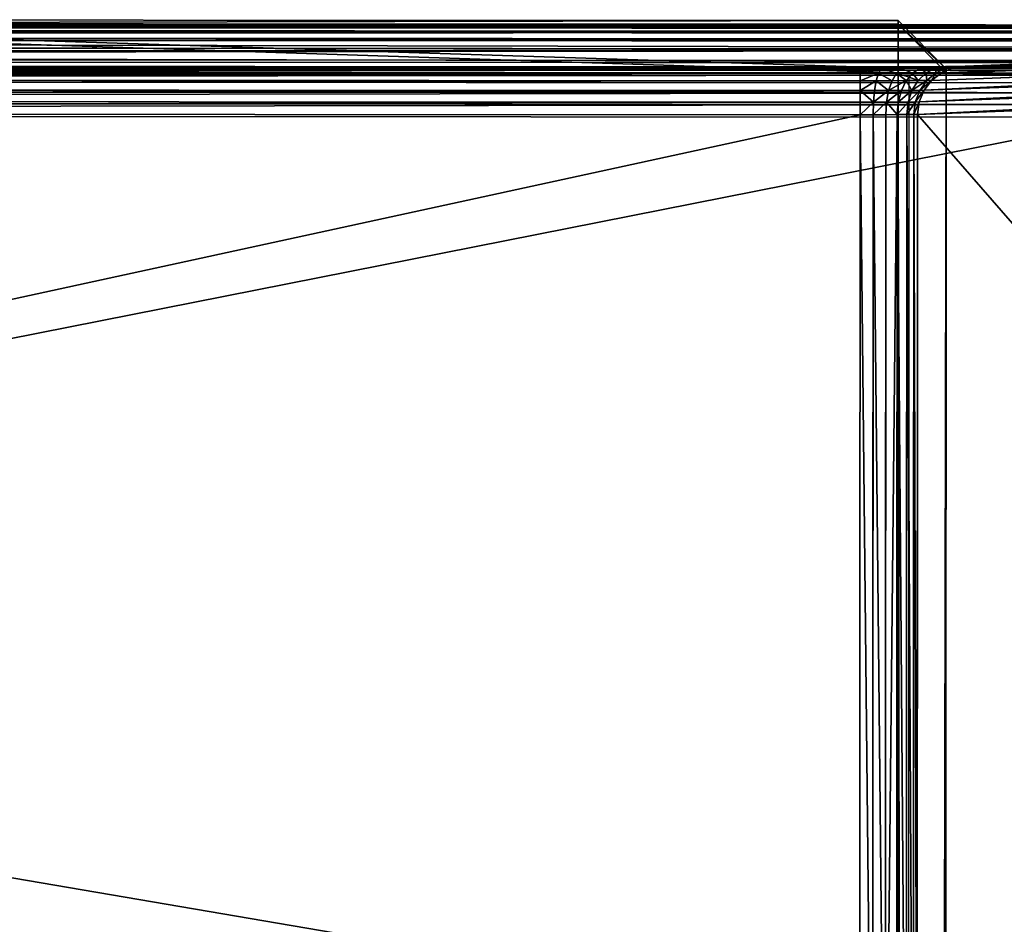
# Model space of a CAD drawing. Extents: x -112 to 489, y 0 to 1803.
# Drawn here: x 306 to 367, y 1746 to 1803 of the extents above; entities that cross this region are included whole.
import ezdxf

# ---------------------------------------------------------------- set-up
doc = ezdxf.new("R2010")
doc.units = 0
doc.layers.get('0').update_dxf_attribs({"color": 13, "linetype": 'CONTINUOUS'})

# ---------------------------------------------------------------- blocks, each defined once
blk = doc.blocks.new('GRUPA_39')
for p, q in [((0.879, 538.869, 399.121), (0.879, 104.071, 399.121)), ((1.5, 538.953, 399.598), (1.5, 104.071, 399.598)), ((2.224, 539.006, 399.898), (2.224, 104.071, 399.898)), ((3, 104.071, 400), (3, 539.024, 400)), ((0, 104.071, 397), (0, 538.495, 397)), ((0.102, 538.632, 397.776), (0.102, 104.071, 397.776)), ((0.402, 538.76, 398.5), (0.402, 104.071, 398.5)), ((0, 520.661, 376.479), (0, 458.241, 22.479)), ((0.102, 457.476, 22.614), (0.102, 519.896, 376.614)), ((0.402, 456.764, 22.74), (0.402, 519.184, 376.74)), ((0.879, 456.152, 22.847), (0.879, 518.572, 376.847)), ((1.5, 455.683, 22.93), (1.5, 518.102, 376.93)), ((2.224, 455.387, 22.982), (2.224, 517.807, 376.982)), ((3, 517.706, 377), (3, 455.287, 23)), ((0, 48.952, 383), (0, 515.189, 383)), ((0.102, 515.189, 382.224), (0.102, 48.952, 382.224)), ((0.402, 515.189, 381.5), (0.402, 48.952, 381.5)), ((0.879, 515.189, 380.879), (0.879, 48.952, 380.879)), ((1.5, 515.189, 380.402), (1.5, 48.952, 380.402)), ((2.224, 515.189, 380.102), (2.224, 48.952, 380.102)), ((3, 48.952, 380), (3, 515.189, 380)), ((0, 95.119, 3), (0, 469.022, 3)), ((0.102, 468.886, 2.224), (0.102, 95.256, 2.224)), ((0.402, 468.758, 1.5), (0.402, 95.383, 1.5)), ((0.879, 468.648, 0.879), (0.879, 95.493, 0.879)), ((1.5, 468.564, 0.402), (1.5, 95.577, 0.402)), ((2.224, 468.511, 0.102), (2.224, 95.63, 0.102)), ((3, 95.648), (3, 468.493)), ((0, 458.241, 22.479), (0.102, 457.476, 22.614)), ((0, 457.802, 21.061), (0, 458.241, 22.479)), ((0.102, 457.088, 21.362), (0, 457.802, 21.061)), ((0, 457.013, 19.74), (0, 457.802, 21.061)), ((0.102, 457.476, 22.614), (0.402, 456.764, 22.74)), ((0.102, 457.476, 22.614), (0.102, 457.088, 21.362)), ((0.102, 456.392, 20.195), (0, 457.013, 19.74)), ((0, 455.928, 18.605), (0, 457.013, 19.74)), ((0.402, 456.424, 21.642), (0.102, 457.088, 21.362)), ((0.102, 457.088, 21.362), (0.102, 456.392, 20.195)), ((0.402, 456.764, 22.74), (0.879, 456.152, 22.847)), ((0.402, 456.764, 22.74), (0.402, 456.424, 21.642)), ((0.402, 455.813, 20.62), (0.102, 456.392, 20.195)), ((0.102, 456.392, 20.195), (0.102, 455.435, 19.193)), ((0.879, 455.853, 21.883), (0.402, 456.424, 21.642)), ((0.402, 456.424, 21.642), (0.402, 455.813, 20.62)), ((0.879, 456.152, 22.847), (1.5, 455.683, 22.93)), ((0.879, 456.152, 22.847), (0.879, 455.853, 21.883)), ((0.102, 455.435, 19.193), (0, 455.928, 18.605)), ((0, 454.623, 17.734), (0, 455.928, 18.605)), ((0.879, 455.317, 20.984), (0.402, 455.813, 20.62)), ((0.402, 455.813, 20.62), (0.402, 454.974, 19.742)), ((0.879, 455.853, 21.883), (0.879, 455.317, 20.984)), ((1.5, 455.415, 22.068), (0.879, 455.853, 21.883)), ((1.5, 455.683, 22.93), (2.224, 455.387, 22.982)), ((1.5, 455.683, 22.93), (1.5, 455.415, 22.068)), ((0.402, 454.974, 19.742), (0.102, 455.435, 19.193)), ((0.102, 455.435, 19.193), (0.102, 454.282, 18.425)), ((0.402, 454.974, 19.742), (0.402, 453.964, 19.068)), ((0.663, 454.758, 20), (0.402, 454.974, 19.742)), ((0.879, 455.317, 20.984), (0.879, 454.579, 20.213)), ((1.5, 454.935, 21.264), (0.879, 455.317, 20.984)), ((2.224, 455.14, 22.184), (1.5, 455.415, 22.068)), ((1.5, 455.415, 22.068), (1.5, 454.935, 21.264)), ((2.224, 454.696, 21.44), (1.5, 454.935, 21.264)), ((1.5, 454.935, 21.264), (1.5, 454.276, 20.574)), ((2.224, 455.387, 22.982), (3, 455.287, 23)), ((2.224, 455.387, 22.982), (2.224, 455.14, 22.184)), ((3, 455.046, 22.224), (2.224, 455.14, 22.184)), ((2.224, 455.14, 22.184), (2.224, 454.696, 21.44)), ((77, 455.287, 23), (3, 455.287, 23)), ((3, 455.287, 23), (3, 455.046, 22.224)), ((3, 455.046, 22.224), (3, 454.614, 21.5)), ((3, 455.046, 22.224), (77, 455.046, 22.224)), ((0.102, 454.282, 18.425), (0, 454.623, 17.734)), ((0, 453.184, 17.187), (0, 454.623, 17.734)), ((0.402, 453.964, 19.068), (0.102, 454.282, 18.425)), ((0.102, 454.282, 18.425), (0.102, 453.012, 17.941)), ((0.879, 454.579, 20.213), (0.663, 454.758, 20)), ((79.337, 454.758, 20), (0.663, 454.758, 20)), ((0.879, 454.579, 20.213), (0.879, 453.691, 19.621)), ((1.5, 454.276, 20.574), (0.879, 454.579, 20.213)), ((2.224, 454.085, 20.801), (1.5, 454.276, 20.574)), ((1.5, 454.276, 20.574), (1.5, 453.482, 20.044)), ((3, 454.614, 21.5), (2.224, 454.696, 21.44)), ((2.224, 454.696, 21.44), (2.224, 454.085, 20.801)), ((3, 454.614, 21.5), (77, 454.614, 21.5)), ((3, 454.614, 21.5), (3, 454.02, 20.879)), ((0.879, 453.691, 19.621), (0.402, 453.964, 19.068)), ((0.402, 453.964, 19.068), (0.402, 452.851, 18.644)), ((0.879, 453.691, 19.621), (0.879, 452.713, 19.248)), ((1.5, 453.482, 20.044), (0.879, 453.691, 19.621)), ((3, 454.02, 20.879), (2.224, 454.085, 20.801)), ((2.224, 454.085, 20.801), (2.224, 453.35, 20.311)), ((3, 454.02, 20.879), (3, 453.305, 20.402)), ((3, 454.02, 20.879), (77, 454.02, 20.879)), ((0.102, 453.012, 17.941), (0, 453.184, 17.187)), ((0, 451.711, 17), (0, 453.184, 17.187)), ((0.402, 452.851, 18.644), (0.102, 453.012, 17.941)), ((0.102, 453.012, 17.941), (0.102, 451.711, 17.776)), ((2.224, 453.35, 20.311), (1.5, 453.482, 20.044)), ((1.5, 453.482, 20.044), (1.5, 452.607, 19.712)), ((3, 453.305, 20.402), (2.224, 453.35, 20.311)), ((2.224, 453.35, 20.311), (2.224, 452.541, 20.003)), ((3, 453.305, 20.402), (3, 452.518, 20.102)), ((3, 453.305, 20.402), (77, 453.305, 20.402)), ((0.879, 452.713, 19.248), (0.402, 452.851, 18.644)), ((0.402, 452.851, 18.644), (0.402, 451.711, 18.5)), ((0.879, 452.713, 19.248), (0.879, 451.711, 19.121)), ((1.5, 452.607, 19.712), (0.879, 452.713, 19.248)), ((2.224, 452.541, 20.003), (1.5, 452.607, 19.712)), ((1.5, 452.607, 19.712), (1.5, 451.711, 19.598)), ((3, 452.518, 20.102), (2.224, 452.541, 20.003)), ((2.224, 452.541, 20.003), (2.224, 451.711, 19.898)), ((3, 452.518, 20.102), (77, 452.518, 20.102)), ((3, 452.518, 20.102), (3, 451.711, 20)), ((0, 112.43, 17), (0, 451.711, 17)), ((0, 451.711, 17), (0.102, 451.711, 17.776)), ((0.102, 451.711, 17.776), (0.402, 451.711, 18.5)), ((0.102, 451.711, 17.776), (0.102, 112.43, 17.776)), ((0.402, 451.711, 18.5), (0.879, 451.711, 19.121)), ((0.402, 451.711, 18.5), (0.402, 112.43, 18.5)), ((0.879, 451.711, 19.121), (1.5, 451.711, 19.598)), ((0.879, 451.711, 19.121), (0.879, 112.43, 19.121)), ((1.5, 451.711, 19.598), (2.224, 451.711, 19.898)), ((1.5, 451.711, 19.598), (1.5, 112.43, 19.598)), ((2.224, 451.711, 19.898), (3, 451.711, 20)), ((2.224, 451.711, 19.898), (2.224, 112.43, 19.898)), ((77, 451.711, 20), (3, 451.711, 20)), ((3, 112.43, 20), (3, 451.711, 20))]:
    blk.add_line(p, q)
mesh = blk.add_polyface()
corners = [(0.879, 104.071, 399.121), (0.402, 538.76, 398.5), (0.402, 104.071, 398.5), (0.879, 538.869, 399.121)]
mesh.append_faces([[corners[k] for k in face] for face in [(0, 1, 2), (1, 0, 3)]], dxfattribs={"vtx0": -1})
mesh = blk.add_polyface()
corners = [(0.879, 104.071, 399.121), (1.5, 538.953, 399.598), (0.879, 538.869, 399.121), (1.5, 104.071, 399.598)]
mesh.append_faces([[corners[k] for k in face] for face in [(0, 1, 2), (1, 0, 3)]], dxfattribs={"vtx0": -1})
mesh = blk.add_polyface()
corners = [(2.224, 104.071, 399.898), (1.5, 538.953, 399.598), (1.5, 104.071, 399.598), (2.224, 539.006, 399.898)]
mesh.append_faces([[corners[k] for k in face] for face in [(0, 1, 2), (1, 0, 3)]], dxfattribs={"vtx0": -1})
mesh = blk.add_polyface()
corners = [(2.224, 104.071, 399.898), (3, 539.024, 400), (2.224, 539.006, 399.898), (3, 104.071, 400)]
mesh.append_faces([[corners[k] for k in face] for face in [(0, 1, 2), (1, 0, 3)]], dxfattribs={"vtx0": -1})
mesh = blk.add_polyface()
corners = [(3, 104.071, 400), (77, 539.024, 400), (3, 539.024, 400), (50, 104.071, 400), (53, 104.071, 400), (77, 482.071, 400), (77, 107.071, 400), (77, 104.071, 400), (77, 357.071, 400), (77, 232.071, 400)]
mesh.append_faces([[corners[k] for k in face] for face in [(0, 1, 2), (6, 4, 7), (8, 6, 9)]], dxfattribs={"vtx0": -1})
mesh.append_faces([[corners[k] for k in face] for face in [(1, 4, 5)]], dxfattribs={"vtx0": -1, "vtx1": -1})
mesh.append_faces([[corners[k] for k in face] for face in [(4, 6, 5)]], dxfattribs={"vtx0": -1, "vtx1": -1, "vtx2": -1})
mesh.append_faces([[corners[k] for k in face] for face in [(1, 0, 3), (1, 3, 4), (6, 8, 5)]], dxfattribs={"vtx0": -1, "vtx2": -1})
mesh = blk.add_polyface()
corners = [(0.102, 538.632, 397.776), (0, 104.071, 397), (0.102, 104.071, 397.776), (0, 538.495, 397)]
mesh.append_faces([[corners[k] for k in face] for face in [(0, 1, 2), (1, 0, 3)]], dxfattribs={"vtx0": -1})
mesh = blk.add_polyface()
corners = [(0, 25.646, 397), (0, 43.792, 379.74), (0, 43.408, 378.167), (0, 44.607, 381.09), (0, 45.795, 382.126), (0, 47.277, 382.778), (0, 84.071, 397), (0, 48.952, 383), (0, 515.189, 383), (0, 104.071, 397), (0, 538.495, 397), (0, 516.864, 382.778), (0, 518.346, 382.126), (0, 519.535, 381.09), (0, 520.349, 379.74), (0, 520.733, 378.167), (0, 43.48, 376.479), (0, 95.119, 3), (0, 105.9, 22.479), (0, 106.34, 21.061), (0, 107.128, 19.74), (0, 108.213, 18.605), (0, 109.518, 17.734), (0, 110.957, 17.187), (0, 112.43, 17), (0, 469.022, 3), (0, 451.711, 17), (0, 453.184, 17.187), (0, 454.623, 17.734), (0, 455.928, 18.605), (0, 457.013, 19.74), (0, 457.802, 21.061), (0, 458.241, 22.479), (0, 520.661, 376.479)]
mesh.append_faces([[corners[k] for k in face] for face in [(1, 0, 3), (3, 0, 4), (4, 0, 5), (5, 6, 7), (7, 6, 8), (8, 10, 11), (11, 10, 12), (12, 10, 13), (13, 10, 14), (14, 10, 15), (0, 16, 17), (16, 0, 2), (17, 24, 25), (25, 33, 10)]], dxfattribs={"vtx0": -1, "vtx1": -1})
mesh.append_faces([[corners[k] for k in face] for face in [(0, 1, 2), (5, 0, 6), (8, 6, 9), (8, 9, 10), (17, 16, 18), (17, 18, 19), (17, 19, 20), (17, 20, 21), (17, 21, 22), (17, 22, 23), (17, 23, 24), (25, 24, 26), (25, 26, 27), (25, 27, 28), (25, 28, 29), (25, 29, 30), (25, 30, 31), (25, 31, 32), (25, 32, 33), (10, 33, 15)]], dxfattribs={"vtx0": -1, "vtx2": -1})
mesh = blk.add_polyface()
corners = [(0.402, 104.071, 398.5), (0.102, 538.632, 397.776), (0.102, 104.071, 397.776), (0.402, 538.76, 398.5)]
mesh.append_faces([[corners[k] for k in face] for face in [(0, 1, 2), (1, 0, 3)]], dxfattribs={"vtx0": -1})
mesh = blk.add_polyface()
corners = [(0.102, 519.896, 376.614), (0, 458.241, 22.479), (0.102, 457.476, 22.614), (0, 520.661, 376.479)]
mesh.append_faces([[corners[k] for k in face] for face in [(0, 1, 2), (1, 0, 3)]], dxfattribs={"vtx0": -1})
mesh = blk.add_polyface()
corners = [(0.402, 519.184, 376.74), (0.102, 457.476, 22.614), (0.402, 456.764, 22.74), (0.102, 519.896, 376.614)]
mesh.append_faces([[corners[k] for k in face] for face in [(0, 1, 2), (1, 0, 3)]], dxfattribs={"vtx0": -1})
mesh = blk.add_polyface()
corners = [(0.879, 518.572, 376.847), (0.402, 456.764, 22.74), (0.879, 456.152, 22.847), (0.402, 519.184, 376.74)]
mesh.append_faces([[corners[k] for k in face] for face in [(0, 1, 2), (1, 0, 3)]], dxfattribs={"vtx0": -1})
mesh = blk.add_polyface()
corners = [(1.5, 455.683, 22.93), (0.879, 518.572, 376.847), (0.879, 456.152, 22.847), (1.5, 518.102, 376.93)]
mesh.append_faces([[corners[k] for k in face] for face in [(0, 1, 2), (1, 0, 3)]], dxfattribs={"vtx0": -1})
mesh = blk.add_polyface()
corners = [(2.224, 455.387, 22.982), (1.5, 518.102, 376.93), (1.5, 455.683, 22.93), (2.224, 517.807, 376.982)]
mesh.append_faces([[corners[k] for k in face] for face in [(0, 1, 2), (1, 0, 3)]], dxfattribs={"vtx0": -1})
mesh = blk.add_polyface()
corners = [(3, 455.287, 23), (2.224, 517.807, 376.982), (2.224, 455.387, 22.982), (3, 517.706, 377)]
mesh.append_faces([[corners[k] for k in face] for face in [(0, 1, 2), (1, 0, 3)]], dxfattribs={"vtx0": -1})
mesh = blk.add_polyface()
corners = [(77, 517.706, 377), (3, 455.287, 23), (77, 455.287, 23), (3, 517.706, 377)]
mesh.append_faces([[corners[k] for k in face] for face in [(0, 1, 2), (1, 0, 3)]], dxfattribs={"vtx0": -1})
mesh = blk.add_polyface()
corners = [(0, 515.189, 383), (0.102, 48.952, 382.224), (0, 48.952, 383), (0.102, 515.189, 382.224)]
mesh.append_faces([[corners[k] for k in face] for face in [(0, 1, 2), (1, 0, 3)]], dxfattribs={"vtx0": -1})
mesh = blk.add_polyface()
corners = [(0.102, 48.952, 382.224), (0.402, 515.189, 381.5), (0.402, 48.952, 381.5), (0.102, 515.189, 382.224)]
mesh.append_faces([[corners[k] for k in face] for face in [(0, 1, 2), (1, 0, 3)]], dxfattribs={"vtx0": -1})
mesh = blk.add_polyface()
corners = [(0.402, 48.952, 381.5), (0.879, 515.189, 380.879), (0.879, 48.952, 380.879), (0.402, 515.189, 381.5)]
mesh.append_faces([[corners[k] for k in face] for face in [(0, 1, 2), (1, 0, 3)]], dxfattribs={"vtx0": -1})
mesh = blk.add_polyface()
corners = [(1.5, 515.189, 380.402), (0.879, 48.952, 380.879), (0.879, 515.189, 380.879), (1.5, 48.952, 380.402)]
mesh.append_faces([[corners[k] for k in face] for face in [(0, 1, 2), (1, 0, 3)]], dxfattribs={"vtx0": -1})
mesh = blk.add_polyface()
corners = [(2.224, 515.189, 380.102), (1.5, 48.952, 380.402), (1.5, 515.189, 380.402), (2.224, 48.952, 380.102)]
mesh.append_faces([[corners[k] for k in face] for face in [(0, 1, 2), (1, 0, 3)]], dxfattribs={"vtx0": -1})
mesh = blk.add_polyface()
corners = [(3, 515.189, 380), (2.224, 48.952, 380.102), (2.224, 515.189, 380.102), (3, 48.952, 380)]
mesh.append_faces([[corners[k] for k in face] for face in [(0, 1, 2), (1, 0, 3)]], dxfattribs={"vtx0": -1})
mesh = blk.add_polyface()
corners = [(77, 515.189, 380), (3, 48.952, 380), (3, 515.189, 380), (77, 48.952, 380)]
mesh.append_faces([[corners[k] for k in face] for face in [(0, 1, 2), (1, 0, 3)]], dxfattribs={"vtx0": -1})
mesh = blk.add_polyface()
corners = [(0, 469.022, 3), (0.102, 95.256, 2.224), (0, 95.119, 3), (0.102, 468.886, 2.224)]
mesh.append_faces([[corners[k] for k in face] for face in [(0, 1, 2), (1, 0, 3)]], dxfattribs={"vtx0": -1})
mesh = blk.add_polyface()
corners = [(0.102, 468.886, 2.224), (0.402, 95.383, 1.5), (0.102, 95.256, 2.224), (0.402, 468.758, 1.5)]
mesh.append_faces([[corners[k] for k in face] for face in [(0, 1, 2), (1, 0, 3)]], dxfattribs={"vtx0": -1})
mesh = blk.add_polyface()
corners = [(0.402, 468.758, 1.5), (0.879, 95.493, 0.879), (0.402, 95.383, 1.5), (0.879, 468.648, 0.879)]
mesh.append_faces([[corners[k] for k in face] for face in [(0, 1, 2), (1, 0, 3)]], dxfattribs={"vtx0": -1})
mesh = blk.add_polyface()
corners = [(1.5, 468.564, 0.402), (0.879, 95.493, 0.879), (0.879, 468.648, 0.879), (1.5, 95.577, 0.402)]
mesh.append_faces([[corners[k] for k in face] for face in [(0, 1, 2), (1, 0, 3)]], dxfattribs={"vtx0": -1})
mesh = blk.add_polyface()
corners = [(1.5, 468.564, 0.402), (2.224, 95.63, 0.102), (1.5, 95.577, 0.402), (2.224, 468.511, 0.102)]
mesh.append_faces([[corners[k] for k in face] for face in [(0, 1, 2), (1, 0, 3)]], dxfattribs={"vtx0": -1})
mesh = blk.add_polyface()
corners = [(2.224, 468.511, 0.102), (3, 95.648), (2.224, 95.63, 0.102), (3, 468.493)]
mesh.append_faces([[corners[k] for k in face] for face in [(0, 1, 2), (1, 0, 3)]], dxfattribs={"vtx0": -1})
mesh = blk.add_polyface()
corners = [(3, 468.493), (77, 95.648), (3, 95.648), (77, 468.493)]
mesh.append_faces([[corners[k] for k in face] for face in [(0, 1, 2), (1, 0, 3)]], dxfattribs={"vtx0": -1})
mesh = blk.add_polyface()
corners = [(0.102, 457.476, 22.614), (0, 457.802, 21.061), (0.102, 457.088, 21.362), (0, 458.241, 22.479)]
mesh.append_faces([[corners[k] for k in face] for face in [(0, 1, 2), (1, 0, 3)]], dxfattribs={"vtx0": -1})
mesh = blk.add_polyface()
corners = [(0.102, 457.088, 21.362), (0, 457.013, 19.74), (0.102, 456.392, 20.195), (0, 457.802, 21.061)]
mesh.append_faces([[corners[k] for k in face] for face in [(0, 1, 2), (1, 0, 3)]], dxfattribs={"vtx0": -1})
mesh = blk.add_polyface()
corners = [(0.402, 456.764, 22.74), (0.102, 457.088, 21.362), (0.402, 456.424, 21.642), (0.102, 457.476, 22.614)]
mesh.append_faces([[corners[k] for k in face] for face in [(0, 1, 2), (1, 0, 3)]], dxfattribs={"vtx0": -1})
mesh = blk.add_polyface()
corners = [(0.102, 456.392, 20.195), (0, 455.928, 18.605), (0.102, 455.435, 19.193), (0, 457.013, 19.74)]
mesh.append_faces([[corners[k] for k in face] for face in [(0, 1, 2), (1, 0, 3)]], dxfattribs={"vtx0": -1})
mesh = blk.add_polyface()
corners = [(0.402, 456.424, 21.642), (0.102, 456.392, 20.195), (0.402, 455.813, 20.62), (0.102, 457.088, 21.362)]
mesh.append_faces([[corners[k] for k in face] for face in [(0, 1, 2), (1, 0, 3)]], dxfattribs={"vtx0": -1})
mesh = blk.add_polyface()
corners = [(0.879, 456.152, 22.847), (0.402, 456.424, 21.642), (0.879, 455.853, 21.883), (0.402, 456.764, 22.74)]
mesh.append_faces([[corners[k] for k in face] for face in [(0, 1, 2), (1, 0, 3)]], dxfattribs={"vtx0": -1})
mesh = blk.add_polyface()
corners = [(0.402, 455.813, 20.62), (0.102, 455.435, 19.193), (0.402, 454.974, 19.742), (0.102, 456.392, 20.195)]
mesh.append_faces([[corners[k] for k in face] for face in [(0, 1, 2), (1, 0, 3)]], dxfattribs={"vtx0": -1})
mesh = blk.add_polyface()
corners = [(0.879, 455.853, 21.883), (0.402, 455.813, 20.62), (0.879, 455.317, 20.984), (0.402, 456.424, 21.642)]
mesh.append_faces([[corners[k] for k in face] for face in [(0, 1, 2), (1, 0, 3)]], dxfattribs={"vtx0": -1})
mesh = blk.add_polyface()
corners = [(1.5, 455.415, 22.068), (0.879, 456.152, 22.847), (0.879, 455.853, 21.883), (1.5, 455.683, 22.93)]
mesh.append_faces([[corners[k] for k in face] for face in [(0, 1, 2), (1, 0, 3)]], dxfattribs={"vtx0": -1})
mesh = blk.add_polyface()
corners = [(0.102, 455.435, 19.193), (0, 454.623, 17.734), (0.102, 454.282, 18.425), (0, 455.928, 18.605)]
mesh.append_faces([[corners[k] for k in face] for face in [(0, 1, 2), (1, 0, 3)]], dxfattribs={"vtx0": -1})
mesh = blk.add_polyface()
corners = [(0.879, 455.317, 20.984), (0.663, 454.758, 20), (0.879, 454.579, 20.213), (0.402, 454.974, 19.742), (0.402, 455.813, 20.62)]
mesh.append_faces([[corners[k] for k in face] for face in [(0, 1, 2), (3, 0, 4)]], dxfattribs={"vtx0": -1})
mesh.append_faces([[corners[k] for k in face] for face in [(1, 0, 3)]], dxfattribs={"vtx0": -1, "vtx1": -1})
mesh = blk.add_polyface()
corners = [(1.5, 454.935, 21.264), (0.879, 455.853, 21.883), (0.879, 455.317, 20.984), (1.5, 455.415, 22.068)]
mesh.append_faces([[corners[k] for k in face] for face in [(0, 1, 2), (1, 0, 3)]], dxfattribs={"vtx0": -1})
mesh = blk.add_polyface()
corners = [(2.224, 455.14, 22.184), (1.5, 455.683, 22.93), (1.5, 455.415, 22.068), (2.224, 455.387, 22.982)]
mesh.append_faces([[corners[k] for k in face] for face in [(0, 1, 2), (1, 0, 3)]], dxfattribs={"vtx0": -1})
mesh = blk.add_polyface()
corners = [(0.402, 454.974, 19.742), (0.102, 454.282, 18.425), (0.402, 453.964, 19.068), (0.102, 455.435, 19.193)]
mesh.append_faces([[corners[k] for k in face] for face in [(0, 1, 2), (1, 0, 3)]], dxfattribs={"vtx0": -1})
mesh = blk.add_polyface()
corners = [(0.879, 454.579, 20.213), (0.402, 453.964, 19.068), (0.879, 453.691, 19.621), (0.663, 454.758, 20), (0.402, 454.974, 19.742)]
mesh.append_faces([[corners[k] for k in face] for face in [(0, 1, 2), (1, 3, 4)]], dxfattribs={"vtx0": -1})
mesh.append_faces([[corners[k] for k in face] for face in [(1, 0, 3)]], dxfattribs={"vtx0": -1, "vtx2": -1})
mesh = blk.add_polyface()
corners = [(1.5, 454.935, 21.264), (0.879, 454.579, 20.213), (1.5, 454.276, 20.574), (0.879, 455.317, 20.984)]
mesh.append_faces([[corners[k] for k in face] for face in [(0, 1, 2), (1, 0, 3)]], dxfattribs={"vtx0": -1})
mesh = blk.add_polyface()
corners = [(2.224, 454.696, 21.44), (1.5, 455.415, 22.068), (1.5, 454.935, 21.264), (2.224, 455.14, 22.184)]
mesh.append_faces([[corners[k] for k in face] for face in [(0, 1, 2), (1, 0, 3)]], dxfattribs={"vtx0": -1})
mesh = blk.add_polyface()
corners = [(2.224, 454.085, 20.801), (1.5, 454.935, 21.264), (1.5, 454.276, 20.574), (2.224, 454.696, 21.44)]
mesh.append_faces([[corners[k] for k in face] for face in [(0, 1, 2), (1, 0, 3)]], dxfattribs={"vtx0": -1})
mesh = blk.add_polyface()
corners = [(3, 455.046, 22.224), (2.224, 455.387, 22.982), (2.224, 455.14, 22.184), (3, 455.287, 23)]
mesh.append_faces([[corners[k] for k in face] for face in [(0, 1, 2), (1, 0, 3)]], dxfattribs={"vtx0": -1})
mesh = blk.add_polyface()
corners = [(3, 454.614, 21.5), (2.224, 455.14, 22.184), (2.224, 454.696, 21.44), (3, 455.046, 22.224)]
mesh.append_faces([[corners[k] for k in face] for face in [(0, 1, 2), (1, 0, 3)]], dxfattribs={"vtx0": -1})
mesh = blk.add_polyface()
corners = [(77, 455.287, 23), (3, 455.046, 22.224), (77, 455.046, 22.224), (3, 455.287, 23)]
mesh.append_faces([[corners[k] for k in face] for face in [(0, 1, 2), (1, 0, 3)]], dxfattribs={"vtx0": -1})
mesh = blk.add_polyface()
corners = [(77, 455.046, 22.224), (3, 454.614, 21.5), (77, 454.614, 21.5), (3, 455.046, 22.224)]
mesh.append_faces([[corners[k] for k in face] for face in [(0, 1, 2), (1, 0, 3)]], dxfattribs={"vtx0": -1})
mesh = blk.add_polyface()
corners = [(0.102, 454.282, 18.425), (0, 453.184, 17.187), (0.102, 453.012, 17.941), (0, 454.623, 17.734)]
mesh.append_faces([[corners[k] for k in face] for face in [(0, 1, 2), (1, 0, 3)]], dxfattribs={"vtx0": -1})
mesh = blk.add_polyface()
corners = [(0.402, 453.964, 19.068), (0.102, 453.012, 17.941), (0.402, 452.851, 18.644), (0.102, 454.282, 18.425)]
mesh.append_faces([[corners[k] for k in face] for face in [(0, 1, 2), (1, 0, 3)]], dxfattribs={"vtx0": -1})
mesh = blk.add_polyface()
corners = [(1.5, 453.482, 20.044), (0.879, 454.579, 20.213), (0.879, 453.691, 19.621), (1.5, 454.276, 20.574)]
mesh.append_faces([[corners[k] for k in face] for face in [(0, 1, 2), (1, 0, 3)]], dxfattribs={"vtx0": -1})
mesh = blk.add_polyface()
corners = [(2.224, 453.35, 20.311), (1.5, 454.276, 20.574), (1.5, 453.482, 20.044), (2.224, 454.085, 20.801)]
mesh.append_faces([[corners[k] for k in face] for face in [(0, 1, 2), (1, 0, 3)]], dxfattribs={"vtx0": -1})
mesh = blk.add_polyface()
corners = [(3, 454.02, 20.879), (2.224, 454.696, 21.44), (2.224, 454.085, 20.801), (3, 454.614, 21.5)]
mesh.append_faces([[corners[k] for k in face] for face in [(0, 1, 2), (1, 0, 3)]], dxfattribs={"vtx0": -1})
mesh = blk.add_polyface()
corners = [(77, 454.614, 21.5), (3, 454.02, 20.879), (77, 454.02, 20.879), (3, 454.614, 21.5)]
mesh.append_faces([[corners[k] for k in face] for face in [(0, 1, 2), (1, 0, 3)]], dxfattribs={"vtx0": -1})
mesh = blk.add_polyface()
corners = [(0.879, 453.691, 19.621), (0.402, 452.851, 18.644), (0.879, 452.713, 19.248), (0.402, 453.964, 19.068)]
mesh.append_faces([[corners[k] for k in face] for face in [(0, 1, 2), (1, 0, 3)]], dxfattribs={"vtx0": -1})
mesh = blk.add_polyface()
corners = [(0.879, 452.713, 19.248), (1.5, 453.482, 20.044), (0.879, 453.691, 19.621), (1.5, 452.607, 19.712)]
mesh.append_faces([[corners[k] for k in face] for face in [(0, 1, 2), (1, 0, 3)]], dxfattribs={"vtx0": -1})
mesh = blk.add_polyface()
corners = [(2.224, 453.35, 20.311), (3, 454.02, 20.879), (2.224, 454.085, 20.801), (3, 453.305, 20.402)]
mesh.append_faces([[corners[k] for k in face] for face in [(0, 1, 2), (1, 0, 3)]], dxfattribs={"vtx0": -1})
mesh = blk.add_polyface()
corners = [(77, 453.305, 20.402), (3, 454.02, 20.879), (3, 453.305, 20.402), (77, 454.02, 20.879)]
mesh.append_faces([[corners[k] for k in face] for face in [(0, 1, 2), (1, 0, 3)]], dxfattribs={"vtx0": -1})
mesh = blk.add_polyface()
corners = [(0.102, 453.012, 17.941), (0, 451.711, 17), (0.102, 451.711, 17.776), (0, 453.184, 17.187)]
mesh.append_faces([[corners[k] for k in face] for face in [(0, 1, 2), (1, 0, 3)]], dxfattribs={"vtx0": -1})
mesh = blk.add_polyface()
corners = [(0.402, 452.851, 18.644), (0.102, 451.711, 17.776), (0.402, 451.711, 18.5), (0.102, 453.012, 17.941)]
mesh.append_faces([[corners[k] for k in face] for face in [(0, 1, 2), (1, 0, 3)]], dxfattribs={"vtx0": -1})
mesh = blk.add_polyface()
corners = [(2.224, 452.541, 20.003), (1.5, 453.482, 20.044), (1.5, 452.607, 19.712), (2.224, 453.35, 20.311)]
mesh.append_faces([[corners[k] for k in face] for face in [(0, 1, 2), (1, 0, 3)]], dxfattribs={"vtx0": -1})
mesh = blk.add_polyface()
corners = [(3, 452.518, 20.102), (2.224, 453.35, 20.311), (2.224, 452.541, 20.003), (3, 453.305, 20.402)]
mesh.append_faces([[corners[k] for k in face] for face in [(0, 1, 2), (1, 0, 3)]], dxfattribs={"vtx0": -1})
mesh = blk.add_polyface()
corners = [(3, 452.518, 20.102), (77, 453.305, 20.402), (3, 453.305, 20.402), (77, 452.518, 20.102)]
mesh.append_faces([[corners[k] for k in face] for face in [(0, 1, 2), (1, 0, 3)]], dxfattribs={"vtx0": -1})
mesh = blk.add_polyface()
corners = [(0.879, 451.711, 19.121), (0.402, 452.851, 18.644), (0.402, 451.711, 18.5), (0.879, 452.713, 19.248)]
mesh.append_faces([[corners[k] for k in face] for face in [(0, 1, 2), (1, 0, 3)]], dxfattribs={"vtx0": -1})
mesh = blk.add_polyface()
corners = [(1.5, 451.711, 19.598), (0.879, 452.713, 19.248), (0.879, 451.711, 19.121), (1.5, 452.607, 19.712)]
mesh.append_faces([[corners[k] for k in face] for face in [(0, 1, 2), (1, 0, 3)]], dxfattribs={"vtx0": -1})
mesh = blk.add_polyface()
corners = [(1.5, 451.711, 19.598), (2.224, 452.541, 20.003), (1.5, 452.607, 19.712), (2.224, 451.711, 19.898)]
mesh.append_faces([[corners[k] for k in face] for face in [(0, 1, 2), (1, 0, 3)]], dxfattribs={"vtx0": -1})
mesh = blk.add_polyface()
corners = [(3, 451.711, 20), (2.224, 452.541, 20.003), (2.224, 451.711, 19.898), (3, 452.518, 20.102)]
mesh.append_faces([[corners[k] for k in face] for face in [(0, 1, 2), (1, 0, 3)]], dxfattribs={"vtx0": -1})
mesh = blk.add_polyface()
corners = [(3, 451.711, 20), (77, 452.518, 20.102), (3, 452.518, 20.102), (77, 451.711, 20)]
mesh.append_faces([[corners[k] for k in face] for face in [(0, 1, 2), (1, 0, 3)]], dxfattribs={"vtx0": -1})
mesh = blk.add_polyface()
corners = [(0.102, 451.711, 17.776), (0, 112.43, 17), (0.102, 112.43, 17.776), (0, 451.711, 17)]
mesh.append_faces([[corners[k] for k in face] for face in [(0, 1, 2), (1, 0, 3)]], dxfattribs={"vtx0": -1})
mesh = blk.add_polyface()
corners = [(0.402, 112.43, 18.5), (0.102, 451.711, 17.776), (0.102, 112.43, 17.776), (0.402, 451.711, 18.5)]
mesh.append_faces([[corners[k] for k in face] for face in [(0, 1, 2), (1, 0, 3)]], dxfattribs={"vtx0": -1})
mesh = blk.add_polyface()
corners = [(0.879, 112.43, 19.121), (0.402, 451.711, 18.5), (0.402, 112.43, 18.5), (0.879, 451.711, 19.121)]
mesh.append_faces([[corners[k] for k in face] for face in [(0, 1, 2), (1, 0, 3)]], dxfattribs={"vtx0": -1})
mesh = blk.add_polyface()
corners = [(1.5, 112.43, 19.598), (0.879, 451.711, 19.121), (0.879, 112.43, 19.121), (1.5, 451.711, 19.598)]
mesh.append_faces([[corners[k] for k in face] for face in [(0, 1, 2), (1, 0, 3)]], dxfattribs={"vtx0": -1})
mesh = blk.add_polyface()
corners = [(2.224, 112.43, 19.898), (1.5, 451.711, 19.598), (1.5, 112.43, 19.598), (2.224, 451.711, 19.898)]
mesh.append_faces([[corners[k] for k in face] for face in [(0, 1, 2), (1, 0, 3)]], dxfattribs={"vtx0": -1})
mesh = blk.add_polyface()
corners = [(3, 112.43, 20), (2.224, 451.711, 19.898), (2.224, 112.43, 19.898), (3, 451.711, 20)]
mesh.append_faces([[corners[k] for k in face] for face in [(0, 1, 2), (1, 0, 3)]], dxfattribs={"vtx0": -1})
mesh = blk.add_polyface()
corners = [(77, 112.43, 20), (3, 451.711, 20), (3, 112.43, 20), (77, 451.711, 20)]
mesh.append_faces([[corners[k] for k in face] for face in [(0, 1, 2), (1, 0, 3)]], dxfattribs={"vtx0": -1})
blk = doc.blocks.new('GRUPA_5')
for p, q in [((97.958, 1800.191, 36.978), (3.958, 1800.241, 36.979)), ((3.958, 1800.007, 2.98), (97.958, 1799.957, 2.979)), ((97.956, 1797.212, 39.999), (97.958, 1800.191, 36.978)), ((97.958, 1799.957, 2.979), (97.956, 1796.937)), ((97.958, 1800.191, 36.978), (97.958, 1799.957, 2.979)), ((100.956, 1797.189, 36.999), (97.958, 1800.191, 36.978)), ((97.958, 1799.957, 2.979), (100.956, 1796.956, 3)), ((3.956, 1797.262, 39.999), (97.956, 1797.212, 39.999)), ((97.956, 1796.937), (3.956, 1796.987, 0)), ((97, 3.254, 52.333), (97.956, 1797.212, 39.999)), ((97, 2.979, 12.334), (97.956, 1796.937)), ((97.956, 1797.212, 39.999), (100.956, 1797.189, 36.999)), ((97.956, 1796.937), (100.956, 1796.956, 3)), ((100.956, 1797.189, 36.999), (100, 3.232, 49.333)), ((100, 2.998, 15.334), (100.956, 1796.956, 3)), ((100.956, 1797.189, 36.999), (100.956, 1796.956, 3))]:
    blk.add_line(p, q)
mesh = blk.add_polyface()
corners = [(3.958, 1800.241, 36.979), (97.956, 1797.212, 39.999), (97.958, 1800.191, 36.978), (3.956, 1797.262, 39.999)]
mesh.append_faces([[corners[k] for k in face] for face in [(0, 1, 2), (1, 0, 3)]], dxfattribs={"vtx0": -1})
mesh = blk.add_polyface()
corners = [(3.958, 1800.007, 2.98), (97.956, 1796.937), (3.956, 1796.987, 0), (97.958, 1799.957, 2.979)]
mesh.append_faces([[corners[k] for k in face] for face in [(0, 1, 2), (1, 0, 3)]], dxfattribs={"vtx0": -1})
mesh = blk.add_polyface()
corners = [(3.958, 1800.007, 2.98), (97.958, 1800.191, 36.978), (97.958, 1799.957, 2.979), (3.958, 1800.241, 36.979)]
mesh.append_faces([[corners[k] for k in face] for face in [(0, 1, 2), (1, 0, 3)]], dxfattribs={"vtx0": -1})
mesh = blk.add_polyface()
corners = [(97.956, 1797.212, 39.999), (100.956, 1797.189, 36.999), (97.958, 1800.191, 36.978)]
mesh.append_faces([[corners[k] for k in face] for face in [(0, 1, 2)]])
mesh = blk.add_polyface()
corners = [(100.956, 1796.956, 3), (97.956, 1796.937), (97.958, 1799.957, 2.979)]
mesh.append_faces([[corners[k] for k in face] for face in [(0, 1, 2)]])
mesh = blk.add_polyface()
corners = [(97.958, 1799.957, 2.979), (100.956, 1797.189, 36.999), (100.956, 1796.956, 3), (97.958, 1800.191, 36.978)]
mesh.append_faces([[corners[k] for k in face] for face in [(0, 1, 2), (1, 0, 3)]], dxfattribs={"vtx0": -1})
mesh = blk.add_polyface()
corners = [(97, 3.254, 52.333), (3.956, 1797.262, 39.999), (3, 3.304, 52.334), (97.956, 1797.212, 39.999)]
mesh.append_faces([[corners[k] for k in face] for face in [(0, 1, 2), (1, 0, 3)]], dxfattribs={"vtx0": -1})
mesh = blk.add_polyface()
corners = [(3.956, 1796.987, 0), (97, 2.979, 12.334), (3, 3.029, 12.334), (97.956, 1796.937)]
mesh.append_faces([[corners[k] for k in face] for face in [(0, 1, 2), (1, 0, 3)]], dxfattribs={"vtx0": -1})
mesh = blk.add_polyface()
corners = [(100.956, 1797.189, 36.999), (97, 3.254, 52.333), (100, 3.232, 49.333), (97.956, 1797.212, 39.999)]
mesh.append_faces([[corners[k] for k in face] for face in [(0, 1, 2), (1, 0, 3)]], dxfattribs={"vtx0": -1})
mesh = blk.add_polyface()
corners = [(97.956, 1796.937), (100, 2.998, 15.334), (97, 2.979, 12.334), (100.956, 1796.956, 3)]
mesh.append_faces([[corners[k] for k in face] for face in [(0, 1, 2), (1, 0, 3)]], dxfattribs={"vtx0": -1})
mesh = blk.add_polyface()
corners = [(100.956, 1796.956, 3), (100, 3.232, 49.333), (100, 2.998, 15.334), (100.956, 1797.189, 36.999)]
mesh.append_faces([[corners[k] for k in face] for face in [(0, 1, 2), (1, 0, 3)]], dxfattribs={"vtx0": -1})

msp = doc.modelspace()

# ---------------------------------------------------------------- block references
at = {"extrusion": (7.83209e-06, 0.006875, 0.999976), "rotation": 269.9694580020123}
msp.add_blockref('GRUPA_39', (-93.535, 1799.849, 7.051), dxfattribs=at)
msp.add_blockref('GRUPA_5', (262.581, 2.427, 394.687))

doc.saveas('drawing.dxf')
